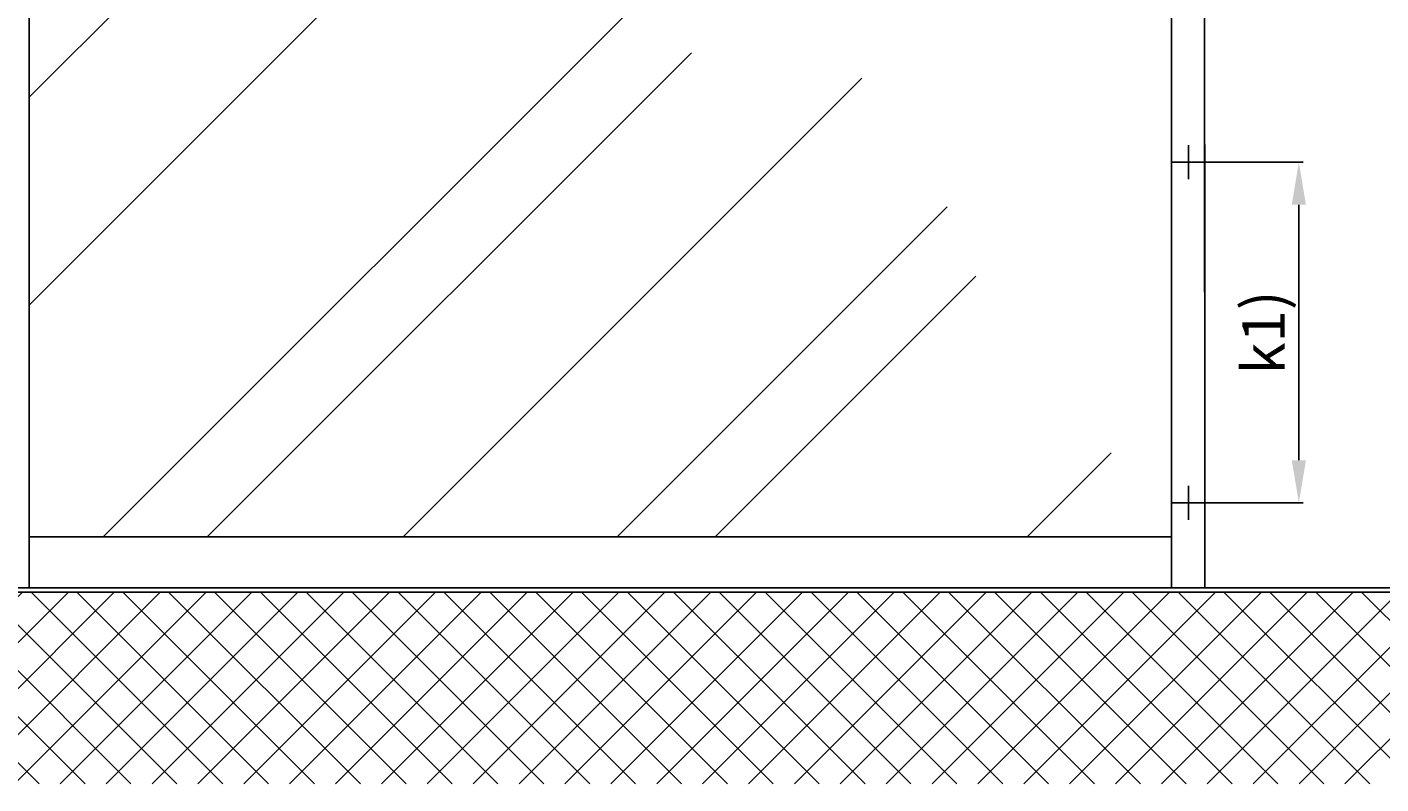
# Model space of a CAD drawing. Units: millimetres. Extents: x -3258 to 5547, y -3001 to 2581.
# Drawn here: x 24 to 1614, y -223 to 666 of the extents above; entities that cross this region are included whole.
import ezdxf

# ---------------------------------------------------------------- set-up
doc = ezdxf.new("R2010")
doc.units = ezdxf.units.MM
for name, color, linetype in [('dimension-Bemassung_01', 5, 'Continuous'), ('hatching-Schraffur', 5, 'Continuous'), ('helpline-Hilfslinie', 2, 'Continuous'), ('outline-Körperkante', 7, 'Continuous')]:
    doc.layers.add(name, color=color, linetype=linetype)
doc.styles.add('Text_5', font='ARIAL.TTF', dxfattribs={"height": 5})
doc.styles.add('Text_50', font='txt.shx', dxfattribs={"height": 50})
doc.dimstyles.new('Details', dxfattribs={"dimtxt": 5, "dimasz": 6, "dimexe": 1.25, "dimexo": 0.625, "dimgap": 2, "dimtad": 1, "dimdec": 1, "dimtxsty": 'Text_5', "dimcen": 2.5, "dimadec": 0, "dimazin": 0, "dimtfac": 1, "dimtdec": 1, "dimtmove": 0, "dimatfit": 3, "dimfxl": 1, "dimarcsym": 0})

# ---------------------------------------------------------------- blocks, each defined once
blk = doc.blocks.new('AR_Gebäude_Eingang_6000')
at = {"layer": 'hatching-Schraffur'}
h = blk.add_hatch(dxfattribs=at)
h.set_pattern_fill('ANSI37', color=256, scale=12, style=0)
h.set_pattern_definition([(45, (-434.156, -504.76), (-26.94077, 26.94077), []), (135, (-434.156, -504.76), (-26.94077, -26.94077), [])])
h.paths.add_polyline_path([(6220.4, 2578.4), (6000, 2578.4), (6000, 0), (0, 0), (0, 2578.4), (-218.4, 2578.4), (-218.4, -225.1), (6220.4, -225.1)])
at = {"layer": 'outline-Körperkante'}
blk.add_line((6000, 0), (0, 0), dxfattribs=at)
blk = doc.blocks.new('AR_LR32_THERM_Laufflügel rechts')
at = {"layer": 'hatching-Schraffur'}
h = blk.add_hatch(dxfattribs=at)
h.set_pattern_fill('AR-RROOF', color=1, scale=20, angle=45, style=0)
h.set_pattern_definition([(45, (-2526.46, -417.84), (431.05, 1149.47), [7620, -1016, 2540, -508]), (45, (-2228.3, 239.5), (-836.96, 118.54), [1524, -167.64, 3048, -381]), (45, (-2652.2, 67.1), (1627.222, 2108.564), [4064, -711.2, 2032, -508])])
h.paths.add_polyline_path([(1187.7, 755.3), (1187.7, 755.3), (1187.7, 755.3)], flags=17)
h.paths.add_polyline_path([(1187.7, 755.3), (1187.7, 755.3), (1187.7, 755.3), (1187.7, 755.3), (1187.7, 755.3), (1187.7, 755.3)], flags=17)
edge = h.paths.add_edge_path()
edge.add_line((35, 60), (694.5, 60))
edge.add_line((694.5, 60), (1376.5, 60))
edge.add_line((1376.5, 60), (1376.5, 2033.7))
edge.add_line((35, 2068.5), (35, 0))
edge.add_line((1376.5, 2068.5), (1269.9, 2068.5))
edge.add_line((1269.9, 2068.5), (1198, 2068.5))
edge.add_line((1198, 2068.5), (1106, 2068.5))
edge.add_line((1106, 2068.5), (1021.3, 2068.5))
edge.add_line((1021.3, 2068.5), (694.5, 2068.5))
edge.add_line((694.5, 2068.5), (35, 2068.5))
edge.add_line((1376.5, 51.7), (1376.5, 84.9))
edge.add_line((1376.5, 84.9), (1376.5, 77))
edge.add_line((1376.5, 2058.8), (1376.5, 1081.5))
edge.add_line((1376.5, 1081.5), (1376.5, 51.7))
edge.add_line((1376.5, 51.7), (1376.5, 2038.9))
edge.add_line((1376.5, 2031.4), (1376.5, 1064))
edge.add_line((1376.5, 1064), (1376.5, 581.1))
edge.add_line((1376.5, 581.1), (1376.5, 293.2))
edge.add_line((1376.5, 293.2), (1376.5, 159.7))
edge.add_line((1376.5, 159.7), (1376.5, 77))
edge.add_line((1376.5, 1930.3), (1376.5, 1985.5))
edge.add_line((1376.5, 1985.5), (1376.5, 2038.9))
edge.add_line((1376.5, 2038.9), (1376.5, 2051.1))
edge.add_line((1376.5, 2051.1), (1376.5, 2038.9))
edge.add_line((1376.5, 2038.9), (1376.5, 2061.8))
edge.add_line((1376.5, 2061.8), (1376.5, 2054.5))
at = {"layer": 'outline-Körperkante'}
for p, q in [((35, 0), (35, 2090)), ((1376.5, 0), (1376.5, 2090)), ((1415, 2090), (1415.5, 0)), ((1376.5, 60), (35, 60)), ((1415.5, 0), (0, 0))]:
    blk.add_line(p, q, dxfattribs=at)
blk = doc.blocks.new('AR_WD2201_LR32_THERM_EB_OF_Sturz_01')
blk.add_lwpolyline([(4629.4, 2318.6), (6218.4, 2318.6), (6218.4, 233.6), (4629.9, 233.6)], close=True)
at = {"layer": 'outline-Körperkante'}
for p, q in [((4610.9, 753.6), (4610.9, 713.6)), ((4630.9, 733.6), (4590.9, 733.6)), ((4610.9, 353.6), (4610.9, 313.6)), ((4630.9, 333.6), (4590.9, 333.6))]:
    blk.add_line(p, q, dxfattribs=at)
at = {"layer": 'helpline-Hilfslinie'}
for name, p in [('AR_Gebäude_Eingang_6000', (218.4, 228.6)), ('AR_LR32_THERM_Laufflügel rechts', (3214.4, 233.6))]:
    blk.add_blockref(name, p, dxfattribs=at)
blk = doc.blocks.new('*D122')
at = {"layer": 'Defpoints', "color": 0}
for p in [(1407.1, 507.2), (1517.7, 507.2), (1407.2, 107.2)]:
    blk.add_point(p, dxfattribs=at)
at = {"layer": 'dimension-Bemassung_01', "color": 0, "lineweight": -2}
for p, q in [((1407.7, 507.2), (1522.7, 507.2)), ((1517.7, 157.2), (1517.7, 457.2)), ((1407.8, 107.2), (1522.7, 107.2))]:
    blk.add_line(p, q, dxfattribs=at)
at = {"layer": 'dimension-Bemassung_01', "color": 0}
for points in [[(1509.4, 457.2), (1526.1, 457.2), (1517.7, 507.2)], [(1509.4, 157.2), (1526.1, 157.2), (1517.7, 107.2)]]:
    blk.add_solid(points, dxfattribs=at)
at = {"layer": 'dimension-Bemassung_01', "color": 0, "insert": (1482.7, 307.2), "char_height": 50, "attachment_point": 5, "rotation": 90, "style": 'Text_50'}
blk.add_mtext('k1)', dxfattribs=at)

msp = doc.modelspace()

# ---------------------------------------------------------------- block references
msp.add_blockref('AR_WD2201_LR32_THERM_EB_OF_Sturz_01', (-3222.697, -226.456))

# ---------------------------------------------------------------- dimensions: what is measured, and where the dimension line sits
at = {"layer": 'dimension-Bemassung_01'}
dim = msp.add_linear_dim(base=(1517.722, 507.162), p1=(1407.167, 107.162), p2=(1407.076, 507.162), angle=90, text='k1)', dimstyle='Details', override={"dimtxt": 3.5, "dimasz": 50, "dimexe": 5, "dimgap": 10, "dimtxsty": 'Text_50'}, dxfattribs=at)
dim.commit()
dim.dimension.update_dxf_attribs({"geometry": '*D122', "text_midpoint": (1482.722, 307.162)})

doc.saveas('drawing.dxf')
